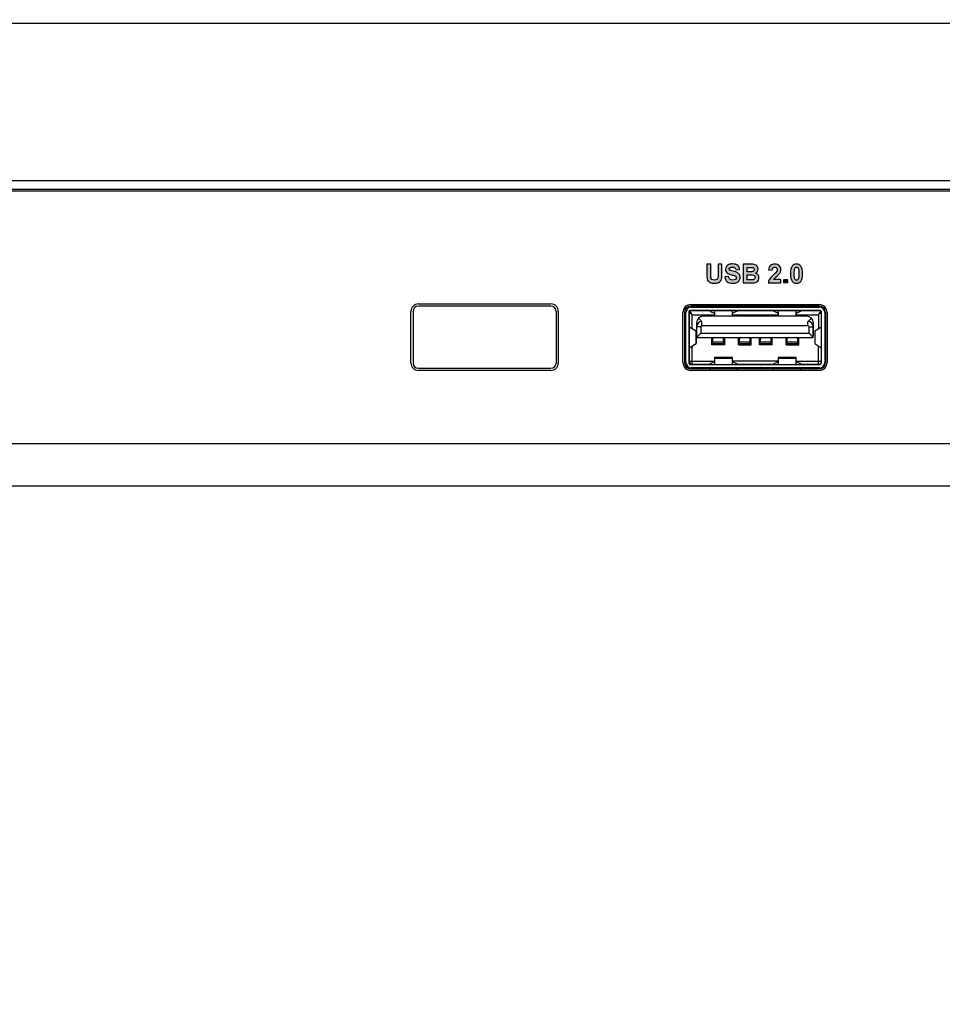
# Model space of a CAD drawing. Units: millimetres. Extents: x 0 to 6880, y 0 to 4876.
# Drawn here: x 2809 to 2896, y 1854 to 1947 of the extents above; entities that cross this region are included whole.
import ezdxf

# ---------------------------------------------------------------- set-up
doc = ezdxf.new("R2010")
doc.units = ezdxf.units.MM
doc.header["$LTSCALE"] = 378.422973
doc.layers.get('0').update_dxf_attribs({"linetype": 'CONTINUOUS'})
for name, color, linetype in [('_U_56FE_U_5C42_1', 7, 'CONTINUOUS'), ('DEF_DRAFT_ENTITY', 7, 'CONTINUOUS'), ('图框', 7, 'CONTINUOUS')]:
    doc.layers.add(name, color=color, linetype=linetype)

msp = doc.modelspace()

# ---------------------------------------------------------------- hatches: boundary and pattern name
at = {"layer": '_U_56FE_U_5C42_1', "linetype": 'Continuous', "true_color": 0x4d3026}
h = msp.add_hatch(color=29, dxfattribs=at)
edge = h.paths.add_edge_path()
edge.add_spline(control_points=[(2873.374, 1923.619), (2873.374, 1923.619), (2873.731, 1923.619), (2873.731, 1923.619), (2873.731, 1923.619), (2873.731, 1922.661), (2873.731, 1922.661), (2873.731, 1922.51), (2873.735, 1922.411), (2873.744, 1922.366), (2873.759, 1922.294), (2873.796, 1922.236), (2873.853, 1922.192), (2873.911, 1922.148), (2873.989, 1922.126), (2874.089, 1922.126), (2874.19, 1922.126), (2874.267, 1922.147), (2874.318, 1922.188), (2874.37, 1922.23), (2874.4, 1922.28), (2874.411, 1922.341), (2874.421, 1922.401), (2874.427, 1922.501), (2874.427, 1922.641), (2874.427, 1922.641), (2874.427, 1923.619), (2874.427, 1923.619), (2874.427, 1923.619), (2874.784, 1923.619), (2874.784, 1923.619), (2874.784, 1923.619), (2874.784, 1922.69), (2874.784, 1922.69), (2874.784, 1922.478), (2874.774, 1922.328), (2874.755, 1922.241), (2874.735, 1922.153), (2874.7, 1922.079), (2874.648, 1922.019), (2874.596, 1921.958), (2874.527, 1921.91), (2874.44, 1921.875), (2874.353, 1921.839), (2874.24, 1921.821), (2874.1, 1921.821), (2873.931, 1921.821), (2873.803, 1921.84), (2873.716, 1921.879), (2873.629, 1921.919), (2873.56, 1921.969), (2873.509, 1922.031), (2873.458, 1922.094), (2873.425, 1922.159), (2873.409, 1922.227), (2873.386, 1922.329), (2873.374, 1922.478), (2873.374, 1922.676), (2873.374, 1922.676), (2873.374, 1923.619), (2873.374, 1923.619)], knot_values=[0, 0, 0, 0, 1, 1, 1, 2, 2, 2, 3, 3, 3, 4, 4, 4, 5, 5, 5, 6, 6, 6, 7, 7, 7, 8, 8, 8, 9, 9, 9, 10, 10, 10, 11, 11, 11, 12, 12, 12, 13, 13, 13, 14, 14, 14, 15, 15, 15, 16, 16, 16, 17, 17, 17, 18, 18, 18, 19, 19, 19, 20, 20, 20, 20], degree=3, periodic=0)
h = msp.add_hatch(color=29, dxfattribs=at)
edge = h.paths.add_edge_path()
edge.add_spline(control_points=[(2875.069, 1922.426), (2875.069, 1922.426), (2875.417, 1922.46), (2875.417, 1922.46), (2875.437, 1922.343), (2875.48, 1922.258), (2875.544, 1922.203), (2875.608, 1922.149), (2875.694, 1922.121), (2875.802, 1922.121), (2875.917, 1922.121), (2876.004, 1922.146), (2876.062, 1922.194), (2876.121, 1922.243), (2876.15, 1922.3), (2876.15, 1922.365), (2876.15, 1922.407), (2876.137, 1922.442), (2876.113, 1922.472), (2876.088, 1922.501), (2876.046, 1922.526), (2875.984, 1922.548), (2875.943, 1922.563), (2875.847, 1922.588), (2875.699, 1922.625), (2875.507, 1922.673), (2875.373, 1922.731), (2875.296, 1922.8), (2875.187, 1922.897), (2875.133, 1923.016), (2875.133, 1923.156), (2875.133, 1923.246), (2875.159, 1923.33), (2875.21, 1923.408), (2875.261, 1923.487), (2875.334, 1923.546), (2875.43, 1923.587), (2875.526, 1923.628), (2875.642, 1923.649), (2875.778, 1923.649), (2876, 1923.649), (2876.167, 1923.6), (2876.279, 1923.503), (2876.392, 1923.406), (2876.45, 1923.276), (2876.456, 1923.114), (2876.456, 1923.114), (2876.099, 1923.098), (2876.099, 1923.098), (2876.084, 1923.189), (2876.051, 1923.254), (2876.001, 1923.294), (2875.951, 1923.334), (2875.875, 1923.354), (2875.775, 1923.354), (2875.671, 1923.354), (2875.59, 1923.332), (2875.531, 1923.29), (2875.493, 1923.262), (2875.474, 1923.226), (2875.474, 1923.18), (2875.474, 1923.138), (2875.492, 1923.102), (2875.527, 1923.073), (2875.572, 1923.035), (2875.682, 1922.995), (2875.855, 1922.954), (2876.029, 1922.913), (2876.158, 1922.871), (2876.241, 1922.827), (2876.324, 1922.783), (2876.389, 1922.723), (2876.436, 1922.648), (2876.483, 1922.572), (2876.507, 1922.478), (2876.507, 1922.366), (2876.507, 1922.265), (2876.479, 1922.17), (2876.422, 1922.081), (2876.366, 1921.993), (2876.286, 1921.927), (2876.183, 1921.884), (2876.081, 1921.841), (2875.952, 1921.82), (2875.799, 1921.82), (2875.575, 1921.82), (2875.404, 1921.871), (2875.284, 1921.975), (2875.164, 1922.078), (2875.093, 1922.229), (2875.069, 1922.426)], knot_values=[0, 0, 0, 0, 1, 1, 1, 2, 2, 2, 3, 3, 3, 4, 4, 4, 5, 5, 5, 6, 6, 6, 7, 7, 7, 8, 8, 8, 9, 9, 9, 10, 10, 10, 11, 11, 11, 12, 12, 12, 13, 13, 13, 14, 14, 14, 15, 15, 15, 16, 16, 16, 17, 17, 17, 18, 18, 18, 19, 19, 19, 20, 20, 20, 21, 21, 21, 22, 22, 22, 23, 23, 23, 24, 24, 24, 25, 25, 25, 26, 26, 26, 27, 27, 27, 28, 28, 28, 29, 29, 29, 30, 30, 30, 30], degree=3, periodic=0)
h = msp.add_hatch(color=29, dxfattribs=at)
edge = h.paths.add_edge_path()
edge.add_spline(control_points=[(2877.165, 1923.325), (2877.165, 1923.325), (2877.165, 1922.916), (2877.165, 1922.916), (2877.165, 1922.916), (2877.399, 1922.916), (2877.399, 1922.916), (2877.538, 1922.916), (2877.624, 1922.918), (2877.658, 1922.922), (2877.719, 1922.929), (2877.767, 1922.95), (2877.802, 1922.985), (2877.837, 1923.02), (2877.855, 1923.066), (2877.855, 1923.123), (2877.855, 1923.178), (2877.84, 1923.222), (2877.81, 1923.256), (2877.779, 1923.291), (2877.734, 1923.311), (2877.675, 1923.319), (2877.64, 1923.323), (2877.538, 1923.325), (2877.37, 1923.325), (2877.37, 1923.325), (2877.165, 1923.325), (2877.165, 1923.325)], knot_values=[0, 0, 0, 0, 1, 1, 1, 2, 2, 2, 3, 3, 3, 4, 4, 4, 5, 5, 5, 6, 6, 6, 7, 7, 7, 8, 8, 8, 9, 9, 9, 9], degree=3, periodic=0)
edge.add_spline(control_points=[(2876.808, 1923.619), (2876.808, 1923.619), (2877.515, 1923.619), (2877.515, 1923.619), (2877.655, 1923.619), (2877.759, 1923.613), (2877.827, 1923.601), (2877.896, 1923.59), (2877.958, 1923.565), (2878.012, 1923.528), (2878.066, 1923.491), (2878.111, 1923.442), (2878.148, 1923.381), (2878.184, 1923.319), (2878.202, 1923.25), (2878.202, 1923.174), (2878.202, 1923.091), (2878.18, 1923.015), (2878.135, 1922.946), (2878.09, 1922.877), (2878.03, 1922.825), (2877.954, 1922.79), (2878.061, 1922.759), (2878.144, 1922.706), (2878.202, 1922.63), (2878.26, 1922.554), (2878.289, 1922.466), (2878.289, 1922.364), (2878.289, 1922.283), (2878.27, 1922.205), (2878.233, 1922.129), (2878.195, 1922.053), (2878.144, 1921.992), (2878.08, 1921.947), (2878.015, 1921.902), (2877.935, 1921.874), (2877.84, 1921.863), (2877.781, 1921.857), (2877.637, 1921.853), (2877.41, 1921.851), (2877.41, 1921.851), (2876.808, 1921.851), (2876.808, 1921.851), (2876.808, 1921.851), (2876.808, 1923.619), (2876.808, 1923.619)], knot_values=[0, 0, 0, 0, 1, 1, 1, 2, 2, 2, 3, 3, 3, 4, 4, 4, 5, 5, 5, 6, 6, 6, 7, 7, 7, 8, 8, 8, 9, 9, 9, 10, 10, 10, 11, 11, 11, 12, 12, 12, 13, 13, 13, 14, 14, 14, 15, 15, 15, 15], degree=3, periodic=0)
edge = h.paths.add_edge_path()
edge.add_spline(control_points=[(2877.165, 1922.622), (2877.165, 1922.622), (2877.165, 1922.149), (2877.165, 1922.149), (2877.165, 1922.149), (2877.495, 1922.149), (2877.495, 1922.149), (2877.624, 1922.149), (2877.705, 1922.153), (2877.74, 1922.16), (2877.793, 1922.169), (2877.836, 1922.193), (2877.87, 1922.23), (2877.903, 1922.268), (2877.92, 1922.318), (2877.92, 1922.381), (2877.92, 1922.434), (2877.907, 1922.479), (2877.881, 1922.516), (2877.856, 1922.553), (2877.818, 1922.579), (2877.77, 1922.596), (2877.721, 1922.613), (2877.616, 1922.622), (2877.453, 1922.622), (2877.453, 1922.622), (2877.165, 1922.622), (2877.165, 1922.622)], knot_values=[0, 0, 0, 0, 1, 1, 1, 2, 2, 2, 3, 3, 3, 4, 4, 4, 5, 5, 5, 6, 6, 6, 7, 7, 7, 8, 8, 8, 9, 9, 9, 9], degree=3, periodic=0)
h = msp.add_hatch(color=29, dxfattribs=at)
edge = h.paths.add_edge_path()
edge.add_spline(control_points=[(2880.346, 1922.166), (2880.346, 1922.166), (2880.346, 1921.851), (2880.346, 1921.851), (2880.346, 1921.851), (2879.158, 1921.851), (2879.158, 1921.851), (2879.171, 1921.97), (2879.21, 1922.083), (2879.274, 1922.189), (2879.338, 1922.296), (2879.465, 1922.437), (2879.655, 1922.613), (2879.808, 1922.756), (2879.901, 1922.852), (2879.936, 1922.903), (2879.983, 1922.973), (2880.006, 1923.042), (2880.006, 1923.11), (2880.006, 1923.186), (2879.985, 1923.244), (2879.945, 1923.284), (2879.904, 1923.325), (2879.848, 1923.345), (2879.777, 1923.345), (2879.706, 1923.345), (2879.65, 1923.324), (2879.608, 1923.281), (2879.566, 1923.239), (2879.542, 1923.168), (2879.536, 1923.069), (2879.536, 1923.069), (2879.198, 1923.103), (2879.198, 1923.103), (2879.218, 1923.289), (2879.281, 1923.423), (2879.387, 1923.504), (2879.493, 1923.585), (2879.626, 1923.626), (2879.785, 1923.626), (2879.96, 1923.626), (2880.097, 1923.579), (2880.196, 1923.485), (2880.296, 1923.391), (2880.346, 1923.274), (2880.346, 1923.134), (2880.346, 1923.055), (2880.332, 1922.979), (2880.303, 1922.907), (2880.274, 1922.835), (2880.229, 1922.759), (2880.167, 1922.681), (2880.126, 1922.629), (2880.052, 1922.553), (2879.945, 1922.455), (2879.839, 1922.357), (2879.771, 1922.292), (2879.742, 1922.26), (2879.714, 1922.228), (2879.691, 1922.196), (2879.673, 1922.166), (2879.673, 1922.166), (2880.346, 1922.166), (2880.346, 1922.166)], knot_values=[0, 0, 0, 0, 1, 1, 1, 2, 2, 2, 3, 3, 3, 4, 4, 4, 5, 5, 5, 6, 6, 6, 7, 7, 7, 8, 8, 8, 9, 9, 9, 10, 10, 10, 11, 11, 11, 12, 12, 12, 13, 13, 13, 14, 14, 14, 15, 15, 15, 16, 16, 16, 17, 17, 17, 18, 18, 18, 19, 19, 19, 20, 20, 20, 21, 21, 21, 21], degree=3, periodic=0)
h = msp.add_hatch(color=29, dxfattribs=at)
edge = h.paths.add_edge_path()
edge.add_spline(control_points=[(2881.834, 1923.345), (2881.793, 1923.345), (2881.756, 1923.332), (2881.724, 1923.306), (2881.692, 1923.28), (2881.667, 1923.233), (2881.649, 1923.165), (2881.626, 1923.078), (2881.614, 1922.93), (2881.614, 1922.723), (2881.614, 1922.516), (2881.625, 1922.373), (2881.646, 1922.296), (2881.666, 1922.218), (2881.693, 1922.166), (2881.725, 1922.141), (2881.756, 1922.115), (2881.793, 1922.102), (2881.834, 1922.102), (2881.875, 1922.102), (2881.911, 1922.115), (2881.943, 1922.141), (2881.976, 1922.167), (2882, 1922.214), (2882.018, 1922.282), (2882.041, 1922.368), (2882.053, 1922.516), (2882.053, 1922.723), (2882.053, 1922.93), (2882.043, 1923.073), (2882.022, 1923.15), (2882.001, 1923.228), (2881.975, 1923.28), (2881.943, 1923.306), (2881.911, 1923.332), (2881.875, 1923.345), (2881.834, 1923.345)], knot_values=[0, 0, 0, 0, 1, 1, 1, 2, 2, 2, 3, 3, 3, 4, 4, 4, 5, 5, 5, 6, 6, 6, 7, 7, 7, 8, 8, 8, 9, 9, 9, 10, 10, 10, 11, 11, 11, 12, 12, 12, 12], degree=3, periodic=0)
edge.add_spline(control_points=[(2881.834, 1923.626), (2882.005, 1923.626), (2882.139, 1923.565), (2882.235, 1923.443), (2882.35, 1923.298), (2882.408, 1923.058), (2882.408, 1922.723), (2882.408, 1922.389), (2882.35, 1922.148), (2882.234, 1922.002), (2882.138, 1921.881), (2882.005, 1921.821), (2881.834, 1921.821), (2881.662, 1921.821), (2881.523, 1921.887), (2881.418, 1922.019), (2881.313, 1922.152), (2881.26, 1922.387), (2881.26, 1922.727), (2881.26, 1923.059), (2881.318, 1923.299), (2881.433, 1923.445), (2881.529, 1923.566), (2881.663, 1923.626), (2881.834, 1923.626)], knot_values=[0, 0, 0, 0, 1, 1, 1, 2, 2, 2, 3, 3, 3, 4, 4, 4, 5, 5, 5, 6, 6, 6, 7, 7, 7, 8, 8, 8, 8], degree=3, periodic=0)
msp.add_hatch(color=29, dxfattribs=at).paths.add_polyline_path([(2880.647, 1922.19), (2880.986, 1922.19), (2880.986, 1921.851), (2880.647, 1921.851)])
at = {"layer": '图框', "linetype": 'Continuous'}
h = msp.add_hatch(color=7, dxfattribs=at)
edge = h.paths.add_edge_path()
edge.add_line((0, 4875.741), (6880.418, 4875.741))
edge.add_line((18.434, 4857.308), (6861.984, 4857.308))
edge = h.paths.add_edge_path()
edge.add_line((6880.418, 4875.741), (6880.418, 0))
edge.add_line((6861.984, 4857.308), (6861.984, 18.434))

# ---------------------------------------------------------------- linework, layer by layer
at = {"color": 7, "linetype": 'Continuous'}
for p, q in [((2845.657, 1919.17), (2845.657, 1914.3)), ((2858.657, 1919.67), (2846.157, 1919.67)), ((2859.157, 1919.17), (2859.157, 1914.3)), ((2871.895, 1919.57), (2883.995, 1919.57)), ((2883.995, 1919.27), (2871.895, 1919.27)), ((2871.995, 1919.26), (2873.695, 1919.26)), ((2873.245, 1919.27), (2873.245, 1919.26)), ((2873.66, 1919.82), (2873.574, 1919.67)), ((2873.695, 1919.268), (2873.695, 1919.172)), ((2873.695, 1919.172), (2874.082, 1918.995)), ((2874.095, 1919.27), (2874.095, 1918.72)), ((2874.095, 1919.226), (2874.107, 1919.27)), ((2875.783, 1919.27), (2875.795, 1919.226)), ((2875.795, 1918.72), (2875.795, 1919.27)), ((2876.195, 1919.173), (2875.804, 1918.995)), ((2876.195, 1919.268), (2876.195, 1919.173)), ((2876.195, 1919.26), (2879.695, 1919.26)), ((2876.316, 1919.67), (2876.229, 1919.82)), ((2877.945, 1919.82), (2877.945, 1919.67)), ((2879.66, 1919.82), (2879.574, 1919.67)), ((2879.695, 1919.27), (2879.695, 1919.172)), ((2880.082, 1918.995), (2879.695, 1919.172)), ((2880.107, 1919.27), (2880.095, 1919.226)), ((2880.095, 1919.268), (2880.095, 1918.72)), ((2881.795, 1919.226), (2881.783, 1919.27)), ((2881.795, 1918.72), (2881.795, 1919.268)), ((2882.195, 1919.172), (2881.808, 1918.995)), ((2882.195, 1919.27), (2882.195, 1919.172)), ((2882.195, 1919.26), (2883.895, 1919.26)), ((2882.316, 1919.67), (2882.229, 1919.82)), ((2882.645, 1919.27), (2882.645, 1919.26)), ((2871.395, 1914.35), (2871.395, 1919.07)), ((2871.695, 1919.07), (2871.695, 1914.35)), ((2871.895, 1918.96), (2871.695, 1918.96)), ((2871.995, 1918.86), (2871.895, 1918.96)), ((2871.995, 1917.511), (2871.995, 1918.86)), ((2871.995, 1918.86), (2874.095, 1918.86)), ((2872.895, 1918.22), (2872.583, 1918.533)), ((2882.78, 1918.72), (2873.035, 1918.72)), ((2874.082, 1918.995), (2874.095, 1918.921)), ((2875.795, 1918.86), (2880.095, 1918.86)), ((2875.804, 1918.995), (2875.798, 1918.962)), ((2880.095, 1918.919), (2880.082, 1918.995)), ((2881.808, 1918.995), (2881.795, 1918.919)), ((2881.795, 1918.86), (2883.895, 1918.86)), ((2883.232, 1918.533), (2882.92, 1918.22)), ((2883.895, 1918.86), (2883.995, 1918.96)), ((2883.895, 1918.86), (2883.895, 1917.506)), ((2884.157, 1918.96), (2883.995, 1918.96)), ((2884.195, 1914.35), (2884.195, 1919.07)), ((2884.495, 1919.07), (2884.495, 1914.35)), ((2871.759, 1917.66), (2871.695, 1917.66)), ((2872.346, 1917.29), (2871.759, 1917.66)), ((2872.395, 1918.08), (2872.395, 1916.82)), ((2883.42, 1916.82), (2883.42, 1918.08)), ((2884.138, 1917.66), (2883.552, 1917.29)), ((2884.157, 1917.66), (2884.138, 1917.66)), ((2872.349, 1917.286), (2872.346, 1917.29)), ((2872.346, 1916.13), (2872.346, 1917.29)), ((2872.349, 1917.286), (2872.349, 1916.134)), ((2872.407, 1916.82), (2872.395, 1916.82)), ((2873.845, 1916), (2873.845, 1916.71)), ((2873.945, 1916.135), (2873.945, 1916.71)), ((2874.095, 1916.71), (2873.945, 1916.609)), ((2874.945, 1916.609), (2874.795, 1916.71)), ((2874.945, 1916.135), (2874.945, 1916.71)), ((2875.045, 1916.71), (2875.045, 1916)), ((2876.345, 1916), (2876.345, 1916.71)), ((2876.445, 1916.135), (2876.445, 1916.71)), ((2876.595, 1916.71), (2876.445, 1916.609)), ((2877.445, 1916.609), (2877.295, 1916.71)), ((2877.445, 1916.135), (2877.445, 1916.71)), ((2877.545, 1916), (2877.545, 1916.71)), ((2878.345, 1916), (2878.345, 1916.71)), ((2878.445, 1916.135), (2878.445, 1916.71)), ((2878.595, 1916.71), (2878.445, 1916.609)), ((2879.445, 1916.609), (2879.295, 1916.71)), ((2879.445, 1916.135), (2879.445, 1916.71)), ((2879.545, 1916), (2879.545, 1916.71)), ((2880.845, 1916), (2880.845, 1916.71)), ((2880.945, 1916.135), (2880.945, 1916.71)), ((2881.095, 1916.71), (2880.945, 1916.609)), ((2881.945, 1916.609), (2881.795, 1916.71)), ((2881.945, 1916.135), (2881.945, 1916.71)), ((2882.045, 1916), (2882.045, 1916.71)), ((2883.42, 1916.82), (2883.407, 1916.82)), ((2883.552, 1917.29), (2883.549, 1917.286)), ((2883.549, 1917.286), (2883.549, 1916.134)), ((2883.552, 1917.29), (2883.552, 1916.13)), ((2871.759, 1915.76), (2871.695, 1915.76)), ((2871.759, 1915.76), (2872.346, 1916.13)), ((2871.995, 1914.16), (2871.995, 1915.909)), ((2872.346, 1916.13), (2872.349, 1916.134)), ((2875.045, 1916), (2873.845, 1916)), ((2873.945, 1916.304), (2874.945, 1916.304)), ((2873.945, 1916.135), (2874.945, 1916.135)), ((2876.345, 1916), (2877.545, 1916)), ((2876.445, 1916.304), (2877.445, 1916.304)), ((2876.445, 1916.135), (2877.445, 1916.135)), ((2879.545, 1916), (2878.345, 1916)), ((2878.445, 1916.304), (2879.445, 1916.304)), ((2878.445, 1916.135), (2879.445, 1916.135)), ((2880.845, 1916), (2882.045, 1916)), ((2880.945, 1916.304), (2881.945, 1916.304)), ((2880.945, 1916.135), (2881.945, 1916.135)), ((2883.549, 1916.134), (2883.552, 1916.13)), ((2883.552, 1916.13), (2884.138, 1915.76)), ((2883.895, 1914.16), (2883.895, 1915.914)), ((2884.157, 1915.76), (2884.138, 1915.76)), ((2874.095, 1914.842), (2874.095, 1914.152)), ((2874.095, 1914.842), (2875.795, 1914.842)), ((2875.795, 1914.739), (2874.095, 1914.739)), ((2875.795, 1914.152), (2875.795, 1914.842)), ((2880.095, 1914.842), (2880.095, 1914.152)), ((2880.095, 1914.842), (2881.795, 1914.842)), ((2881.795, 1914.739), (2880.095, 1914.739)), ((2881.795, 1914.152), (2881.795, 1914.842)), ((2846.157, 1913.8), (2858.657, 1913.8)), ((2871.695, 1914.46), (2874.088, 1914.46)), ((2871.895, 1914.15), (2883.995, 1914.15)), ((2878.42, 1913.85), (2871.895, 1913.85)), ((2873.695, 1914.16), (2871.995, 1914.16)), ((2872.495, 1914.15), (2872.495, 1914.16)), ((2873.585, 1913.75), (2873.672, 1913.6)), ((2873.695, 1914.248), (2874.082, 1914.425)), ((2873.695, 1914.248), (2873.695, 1914.15)), ((2874.082, 1914.425), (2874.095, 1914.499)), ((2874.107, 1914.15), (2874.095, 1914.194)), ((2875.795, 1914.194), (2875.783, 1914.15)), ((2880.088, 1914.46), (2875.795, 1914.46)), ((2875.798, 1914.458), (2875.804, 1914.425)), ((2875.804, 1914.425), (2876.195, 1914.246)), ((2876.195, 1914.246), (2876.195, 1914.15)), ((2879.695, 1914.16), (2876.195, 1914.16)), ((2876.218, 1913.6), (2876.305, 1913.75)), ((2878.42, 1913.85), (2878.42, 1913.87)), ((2878.47, 1913.87), (2878.42, 1913.87)), ((2878.47, 1913.85), (2878.47, 1913.87)), ((2883.995, 1913.85), (2878.47, 1913.85)), ((2879.585, 1913.75), (2879.672, 1913.6)), ((2879.695, 1914.248), (2880.082, 1914.425)), ((2879.695, 1914.248), (2879.695, 1914.152)), ((2880.082, 1914.425), (2880.095, 1914.501)), ((2880.095, 1914.194), (2880.107, 1914.15)), ((2881.783, 1914.15), (2881.795, 1914.194)), ((2881.795, 1914.501), (2881.808, 1914.425)), ((2881.802, 1914.46), (2884.157, 1914.46)), ((2881.808, 1914.425), (2882.195, 1914.248)), ((2882.195, 1914.248), (2882.195, 1914.152)), ((2883.895, 1914.16), (2882.195, 1914.16)), ((2882.218, 1913.6), (2882.305, 1913.75)), ((2883.395, 1914.16), (2883.395, 1914.15))]:
    msp.add_line(p, q, dxfattribs=at)
for centre, radius, start, end in [((2846.157, 1919.17), 0.5, 90, 180), ((2858.657, 1919.17), 0.5, 0, 90), ((2871.895, 1919.07), 0.5, 90, 180), ((2871.895, 1919.07), 0.2, 90, 180), ((2871.995, 1918.96), 0.3, 90, 180), ((2883.895, 1918.96), 0.3, 31.12403, 90), ((2883.995, 1919.07), 0.5, 0, 90), ((2883.995, 1919.07), 0.2, 0, 90), ((2884.095, 1919.17), 0.45, 5.41913, 68.57958), ((2873.035, 1918.08), 0.64, 90, 180), ((2882.78, 1918.08), 0.64, 0, 90), ((2846.157, 1914.3), 0.5, 180, 270), ((2858.657, 1914.3), 0.5, 270, 360), ((2871.895, 1914.35), 0.5, 180, 270), ((2871.995, 1914.46), 0.3, 180, 270), ((2871.895, 1914.35), 0.2, 180, 270), ((2883.895, 1914.46), 0.3, 270, 329.69872), ((2883.995, 1914.35), 0.5, 270, 360), ((2883.995, 1914.35), 0.2, 270, 360), ((2884.095, 1914.27), 0.45, 307.63542, 350.4986)]:
    msp.add_arc(centre, radius, start, end, dxfattribs=at)
for points in [[(2871.771, 1919.16), (2871.803, 1919.088), (2871.84, 1919.015), (2871.895, 1918.96)], [(2883.995, 1918.96), (2884.05, 1919.015), (2884.087, 1919.088), (2884.119, 1919.16)]]:
    msp.add_open_spline(points, degree=3, dxfattribs=at)
at = {"layer": '_U_56FE_U_5C42_1', "color": 29, "linetype": 'Continuous', "true_color": 0x4d3026}
for p, q in [((2880.647, 1921.851), (2880.647, 1922.19)), ((2880.647, 1922.19), (2880.986, 1922.19)), ((2880.986, 1922.19), (2880.986, 1921.851)), ((2880.986, 1921.851), (2880.647, 1921.851))]:
    msp.add_line(p, q, dxfattribs=at)
for points, knots in [([(2873.374, 1923.619), (2873.374, 1923.619), (2873.731, 1923.619), (2873.731, 1923.619), (2873.731, 1923.619), (2873.731, 1922.661), (2873.731, 1922.661), (2873.731, 1922.51), (2873.735, 1922.411), (2873.744, 1922.366), (2873.759, 1922.294), (2873.796, 1922.236), (2873.853, 1922.192), (2873.911, 1922.148), (2873.989, 1922.126), (2874.089, 1922.126), (2874.19, 1922.126), (2874.267, 1922.147), (2874.318, 1922.188), (2874.37, 1922.23), (2874.4, 1922.28), (2874.411, 1922.341), (2874.421, 1922.401), (2874.427, 1922.501), (2874.427, 1922.641), (2874.427, 1922.641), (2874.427, 1923.619), (2874.427, 1923.619), (2874.427, 1923.619), (2874.784, 1923.619), (2874.784, 1923.619), (2874.784, 1923.619), (2874.784, 1922.69), (2874.784, 1922.69), (2874.784, 1922.478), (2874.774, 1922.328), (2874.755, 1922.241), (2874.735, 1922.153), (2874.7, 1922.079), (2874.648, 1922.019), (2874.596, 1921.958), (2874.527, 1921.91), (2874.44, 1921.875), (2874.353, 1921.839), (2874.24, 1921.821), (2874.1, 1921.821), (2873.931, 1921.821), (2873.803, 1921.84), (2873.716, 1921.879), (2873.629, 1921.919), (2873.56, 1921.969), (2873.509, 1922.031), (2873.458, 1922.094), (2873.425, 1922.159), (2873.409, 1922.227), (2873.386, 1922.329), (2873.374, 1922.478), (2873.374, 1922.676), (2873.374, 1922.676), (2873.374, 1923.619), (2873.374, 1923.619)], [0, 0, 0, 0, 1, 1, 1, 2, 2, 2, 3, 3, 3, 4, 4, 4, 5, 5, 5, 6, 6, 6, 7, 7, 7, 8, 8, 8, 9, 9, 9, 10, 10, 10, 11, 11, 11, 12, 12, 12, 13, 13, 13, 14, 14, 14, 15, 15, 15, 16, 16, 16, 17, 17, 17, 18, 18, 18, 19, 19, 19, 20, 20, 20, 20]), ([(2875.069, 1922.426), (2875.069, 1922.426), (2875.417, 1922.46), (2875.417, 1922.46), (2875.437, 1922.343), (2875.48, 1922.258), (2875.544, 1922.203), (2875.608, 1922.149), (2875.694, 1922.121), (2875.802, 1922.121), (2875.917, 1922.121), (2876.004, 1922.146), (2876.062, 1922.194), (2876.121, 1922.243), (2876.15, 1922.3), (2876.15, 1922.365), (2876.15, 1922.407), (2876.137, 1922.442), (2876.113, 1922.472), (2876.088, 1922.501), (2876.046, 1922.526), (2875.984, 1922.548), (2875.943, 1922.563), (2875.847, 1922.588), (2875.699, 1922.625), (2875.507, 1922.673), (2875.373, 1922.731), (2875.296, 1922.8), (2875.187, 1922.897), (2875.133, 1923.016), (2875.133, 1923.156), (2875.133, 1923.246), (2875.159, 1923.33), (2875.21, 1923.408), (2875.261, 1923.487), (2875.334, 1923.546), (2875.43, 1923.587), (2875.526, 1923.628), (2875.642, 1923.649), (2875.778, 1923.649), (2876, 1923.649), (2876.167, 1923.6), (2876.279, 1923.503), (2876.392, 1923.406), (2876.45, 1923.276), (2876.456, 1923.114), (2876.456, 1923.114), (2876.099, 1923.098), (2876.099, 1923.098), (2876.084, 1923.189), (2876.051, 1923.254), (2876.001, 1923.294), (2875.951, 1923.334), (2875.875, 1923.354), (2875.775, 1923.354), (2875.671, 1923.354), (2875.59, 1923.332), (2875.531, 1923.29), (2875.493, 1923.262), (2875.474, 1923.226), (2875.474, 1923.18), (2875.474, 1923.138), (2875.492, 1923.102), (2875.527, 1923.073), (2875.572, 1923.035), (2875.682, 1922.995), (2875.855, 1922.954), (2876.029, 1922.913), (2876.158, 1922.871), (2876.241, 1922.827), (2876.324, 1922.783), (2876.389, 1922.723), (2876.436, 1922.648), (2876.483, 1922.572), (2876.507, 1922.478), (2876.507, 1922.366), (2876.507, 1922.265), (2876.479, 1922.17), (2876.422, 1922.081), (2876.366, 1921.993), (2876.286, 1921.927), (2876.183, 1921.884), (2876.081, 1921.841), (2875.952, 1921.82), (2875.799, 1921.82), (2875.575, 1921.82), (2875.404, 1921.871), (2875.284, 1921.975), (2875.164, 1922.078), (2875.093, 1922.229), (2875.069, 1922.426)], [0, 0, 0, 0, 1, 1, 1, 2, 2, 2, 3, 3, 3, 4, 4, 4, 5, 5, 5, 6, 6, 6, 7, 7, 7, 8, 8, 8, 9, 9, 9, 10, 10, 10, 11, 11, 11, 12, 12, 12, 13, 13, 13, 14, 14, 14, 15, 15, 15, 16, 16, 16, 17, 17, 17, 18, 18, 18, 19, 19, 19, 20, 20, 20, 21, 21, 21, 22, 22, 22, 23, 23, 23, 24, 24, 24, 25, 25, 25, 26, 26, 26, 27, 27, 27, 28, 28, 28, 29, 29, 29, 30, 30, 30, 30]), ([(2876.808, 1923.619), (2876.808, 1923.619), (2877.515, 1923.619), (2877.515, 1923.619), (2877.655, 1923.619), (2877.759, 1923.613), (2877.827, 1923.601), (2877.896, 1923.59), (2877.958, 1923.565), (2878.012, 1923.528), (2878.066, 1923.491), (2878.111, 1923.442), (2878.148, 1923.381), (2878.184, 1923.319), (2878.202, 1923.25), (2878.202, 1923.174), (2878.202, 1923.091), (2878.18, 1923.015), (2878.135, 1922.946), (2878.09, 1922.877), (2878.03, 1922.825), (2877.954, 1922.79), (2878.061, 1922.759), (2878.144, 1922.706), (2878.202, 1922.63), (2878.26, 1922.554), (2878.289, 1922.466), (2878.289, 1922.364), (2878.289, 1922.283), (2878.27, 1922.205), (2878.233, 1922.129), (2878.195, 1922.053), (2878.144, 1921.992), (2878.08, 1921.947), (2878.015, 1921.902), (2877.935, 1921.874), (2877.84, 1921.863), (2877.781, 1921.857), (2877.637, 1921.853), (2877.41, 1921.851), (2877.41, 1921.851), (2876.808, 1921.851), (2876.808, 1921.851), (2876.808, 1921.851), (2876.808, 1923.619), (2876.808, 1923.619)], [0, 0, 0, 0, 1, 1, 1, 2, 2, 2, 3, 3, 3, 4, 4, 4, 5, 5, 5, 6, 6, 6, 7, 7, 7, 8, 8, 8, 9, 9, 9, 10, 10, 10, 11, 11, 11, 12, 12, 12, 13, 13, 13, 14, 14, 14, 15, 15, 15, 15]), ([(2877.165, 1923.325), (2877.165, 1923.325), (2877.165, 1922.916), (2877.165, 1922.916), (2877.165, 1922.916), (2877.399, 1922.916), (2877.399, 1922.916), (2877.538, 1922.916), (2877.624, 1922.918), (2877.658, 1922.922), (2877.719, 1922.929), (2877.767, 1922.95), (2877.802, 1922.985), (2877.837, 1923.02), (2877.855, 1923.066), (2877.855, 1923.123), (2877.855, 1923.178), (2877.84, 1923.222), (2877.81, 1923.256), (2877.779, 1923.291), (2877.734, 1923.311), (2877.675, 1923.319), (2877.64, 1923.323), (2877.538, 1923.325), (2877.37, 1923.325), (2877.37, 1923.325), (2877.165, 1923.325), (2877.165, 1923.325)], [0, 0, 0, 0, 1, 1, 1, 2, 2, 2, 3, 3, 3, 4, 4, 4, 5, 5, 5, 6, 6, 6, 7, 7, 7, 8, 8, 8, 9, 9, 9, 9]), ([(2880.346, 1922.166), (2880.346, 1922.166), (2880.346, 1921.851), (2880.346, 1921.851), (2880.346, 1921.851), (2879.158, 1921.851), (2879.158, 1921.851), (2879.171, 1921.97), (2879.21, 1922.083), (2879.274, 1922.189), (2879.338, 1922.296), (2879.465, 1922.437), (2879.655, 1922.613), (2879.808, 1922.756), (2879.901, 1922.852), (2879.936, 1922.903), (2879.983, 1922.973), (2880.006, 1923.042), (2880.006, 1923.11), (2880.006, 1923.186), (2879.985, 1923.244), (2879.945, 1923.284), (2879.904, 1923.325), (2879.848, 1923.345), (2879.777, 1923.345), (2879.706, 1923.345), (2879.65, 1923.324), (2879.608, 1923.281), (2879.566, 1923.239), (2879.542, 1923.168), (2879.536, 1923.069), (2879.536, 1923.069), (2879.198, 1923.103), (2879.198, 1923.103), (2879.218, 1923.289), (2879.281, 1923.423), (2879.387, 1923.504), (2879.493, 1923.585), (2879.626, 1923.626), (2879.785, 1923.626), (2879.96, 1923.626), (2880.097, 1923.579), (2880.196, 1923.485), (2880.296, 1923.391), (2880.346, 1923.274), (2880.346, 1923.134), (2880.346, 1923.055), (2880.332, 1922.979), (2880.303, 1922.907), (2880.274, 1922.835), (2880.229, 1922.759), (2880.167, 1922.681), (2880.126, 1922.629), (2880.052, 1922.553), (2879.945, 1922.455), (2879.839, 1922.357), (2879.771, 1922.292), (2879.742, 1922.26), (2879.714, 1922.228), (2879.691, 1922.196), (2879.673, 1922.166), (2879.673, 1922.166), (2880.346, 1922.166), (2880.346, 1922.166)], [0, 0, 0, 0, 1, 1, 1, 2, 2, 2, 3, 3, 3, 4, 4, 4, 5, 5, 5, 6, 6, 6, 7, 7, 7, 8, 8, 8, 9, 9, 9, 10, 10, 10, 11, 11, 11, 12, 12, 12, 13, 13, 13, 14, 14, 14, 15, 15, 15, 16, 16, 16, 17, 17, 17, 18, 18, 18, 19, 19, 19, 20, 20, 20, 21, 21, 21, 21]), ([(2881.834, 1923.626), (2882.005, 1923.626), (2882.139, 1923.565), (2882.235, 1923.443), (2882.35, 1923.298), (2882.408, 1923.058), (2882.408, 1922.723), (2882.408, 1922.389), (2882.35, 1922.148), (2882.234, 1922.002), (2882.138, 1921.881), (2882.005, 1921.821), (2881.834, 1921.821), (2881.662, 1921.821), (2881.523, 1921.887), (2881.418, 1922.019), (2881.313, 1922.152), (2881.26, 1922.387), (2881.26, 1922.727), (2881.26, 1923.059), (2881.318, 1923.299), (2881.433, 1923.445), (2881.529, 1923.566), (2881.663, 1923.626), (2881.834, 1923.626)], [0, 0, 0, 0, 1, 1, 1, 2, 2, 2, 3, 3, 3, 4, 4, 4, 5, 5, 5, 6, 6, 6, 7, 7, 7, 8, 8, 8, 8]), ([(2881.834, 1923.345), (2881.793, 1923.345), (2881.756, 1923.332), (2881.724, 1923.306), (2881.692, 1923.28), (2881.667, 1923.233), (2881.649, 1923.165), (2881.626, 1923.078), (2881.614, 1922.93), (2881.614, 1922.723), (2881.614, 1922.516), (2881.625, 1922.373), (2881.646, 1922.296), (2881.666, 1922.218), (2881.693, 1922.166), (2881.725, 1922.141), (2881.756, 1922.115), (2881.793, 1922.102), (2881.834, 1922.102), (2881.875, 1922.102), (2881.911, 1922.115), (2881.943, 1922.141), (2881.976, 1922.167), (2882, 1922.214), (2882.018, 1922.282), (2882.041, 1922.368), (2882.053, 1922.516), (2882.053, 1922.723), (2882.053, 1922.93), (2882.043, 1923.073), (2882.022, 1923.15), (2882.001, 1923.228), (2881.975, 1923.28), (2881.943, 1923.306), (2881.911, 1923.332), (2881.875, 1923.345), (2881.834, 1923.345)], [0, 0, 0, 0, 1, 1, 1, 2, 2, 2, 3, 3, 3, 4, 4, 4, 5, 5, 5, 6, 6, 6, 7, 7, 7, 8, 8, 8, 9, 9, 9, 10, 10, 10, 11, 11, 11, 12, 12, 12, 12]), ([(2877.165, 1922.622), (2877.165, 1922.622), (2877.165, 1922.149), (2877.165, 1922.149), (2877.165, 1922.149), (2877.495, 1922.149), (2877.495, 1922.149), (2877.624, 1922.149), (2877.705, 1922.153), (2877.74, 1922.16), (2877.793, 1922.169), (2877.836, 1922.193), (2877.87, 1922.23), (2877.903, 1922.268), (2877.92, 1922.318), (2877.92, 1922.381), (2877.92, 1922.434), (2877.907, 1922.479), (2877.881, 1922.516), (2877.856, 1922.553), (2877.818, 1922.579), (2877.77, 1922.596), (2877.721, 1922.613), (2877.616, 1922.622), (2877.453, 1922.622), (2877.453, 1922.622), (2877.165, 1922.622), (2877.165, 1922.622)], [0, 0, 0, 0, 1, 1, 1, 2, 2, 2, 3, 3, 3, 4, 4, 4, 5, 5, 5, 6, 6, 6, 7, 7, 7, 8, 8, 8, 9, 9, 9, 9])]:
    msp.add_open_spline(points, degree=3, knots=knots, dxfattribs=at)
at = {"layer": 'DEF_DRAFT_ENTITY', "color": 7, "linetype": 'Continuous'}
for p, q in [((1033.987, 1946.352), (2990.407, 1946.352)), ((1033.987, 1931.515), (2990.407, 1931.515)), ((1033.687, 1930.556), (2990.707, 1930.556)), ((1033.987, 1930.706), (2990.407, 1930.706)), ((2880.647, 1921.851), (2880.647, 1922.19)), ((2880.647, 1922.19), (2880.986, 1922.19)), ((2880.986, 1922.19), (2880.986, 1921.851)), ((2880.986, 1921.851), (2880.647, 1921.851)), ((2845.457, 1914.3), (2845.457, 1919.17)), ((2846.157, 1919.87), (2858.657, 1919.87)), ((2859.357, 1919.17), (2859.357, 1914.3)), ((2871.857, 1919.82), (2883.957, 1919.82)), ((2883.957, 1919.67), (2871.857, 1919.67)), ((2871.857, 1919.27), (2883.957, 1919.27)), ((2871.107, 1914.35), (2871.107, 1919.07)), ((2871.257, 1919.07), (2871.257, 1914.35)), ((2871.657, 1919.07), (2871.657, 1914.35)), ((2884.157, 1919.07), (2884.157, 1914.35)), ((2884.557, 1919.07), (2884.557, 1914.35)), ((2884.707, 1919.07), (2884.707, 1914.35)), ((2872.407, 1917.71), (2872.407, 1916.71)), ((2872.807, 1917.71), (2872.407, 1917.71)), ((2872.807, 1917.71), (2872.807, 1917.11)), ((2872.907, 1917.81), (2872.907, 1918.21)), ((2882.907, 1917.81), (2872.907, 1917.81)), ((2882.907, 1917.81), (2882.907, 1918.21)), ((2883.007, 1917.11), (2883.007, 1917.71)), ((2883.007, 1917.71), (2883.407, 1917.71)), ((2883.407, 1916.71), (2883.407, 1917.71)), ((2872.407, 1916.71), (2872.807, 1917.11)), ((2872.407, 1916.71), (2883.407, 1916.71)), ((2872.807, 1917.11), (2883.007, 1917.11)), ((2883.407, 1916.71), (2883.007, 1917.11)), ((2858.657, 1913.6), (2846.157, 1913.6)), ((2871.857, 1914.15), (2883.957, 1914.15)), ((2883.957, 1913.75), (2871.857, 1913.75)), ((2883.957, 1913.6), (2871.857, 1913.6)), ((1035.043, 1906.706), (2989.352, 1906.706)), ((1041.537, 1902.706), (2982.857, 1902.706))]:
    msp.add_line(p, q, dxfattribs=at)
for centre, radius, start, end in [((2846.157, 1919.17), 0.7, 90, 180), ((2858.657, 1919.17), 0.7, 0, 90), ((2871.857, 1919.07), 0.75, 90, 180), ((2871.857, 1919.07), 0.6, 90, 180), ((2871.857, 1919.07), 0.2, 90, 180), ((2883.957, 1919.07), 0.75, 0, 90), ((2883.957, 1919.07), 0.6, 0, 90), ((2883.957, 1919.07), 0.2, 0, 90), ((2872.907, 1917.71), 0.5, 90, 180), ((2872.907, 1917.71), 0.1, 90, 180), ((2882.907, 1917.71), 0.5, 0, 90), ((2882.907, 1917.71), 0.1, 0, 90), ((2846.157, 1914.3), 0.7, 180, 270), ((2858.657, 1914.3), 0.7, 270, 360), ((2871.857, 1914.35), 0.75, 180, 270), ((2871.857, 1914.35), 0.6, 180, 270), ((2871.857, 1914.35), 0.2, 180, 270), ((2883.957, 1914.35), 0.75, 270, 360), ((2883.957, 1914.35), 0.6, 270, 360), ((2883.957, 1914.35), 0.2, 270, 360)]:
    msp.add_arc(centre, radius, start, end, dxfattribs=at)
for points, knots in [([(2873.374, 1923.619), (2873.374, 1923.619), (2873.731, 1923.619), (2873.731, 1923.619), (2873.731, 1923.619), (2873.731, 1922.661), (2873.731, 1922.661), (2873.731, 1922.51), (2873.735, 1922.411), (2873.744, 1922.366), (2873.759, 1922.294), (2873.796, 1922.236), (2873.853, 1922.192), (2873.911, 1922.148), (2873.989, 1922.126), (2874.089, 1922.126), (2874.19, 1922.126), (2874.267, 1922.147), (2874.318, 1922.188), (2874.37, 1922.23), (2874.4, 1922.28), (2874.411, 1922.341), (2874.421, 1922.401), (2874.427, 1922.501), (2874.427, 1922.641), (2874.427, 1922.641), (2874.427, 1923.619), (2874.427, 1923.619), (2874.427, 1923.619), (2874.784, 1923.619), (2874.784, 1923.619), (2874.784, 1923.619), (2874.784, 1922.69), (2874.784, 1922.69), (2874.784, 1922.478), (2874.774, 1922.328), (2874.755, 1922.241), (2874.735, 1922.153), (2874.7, 1922.079), (2874.648, 1922.019), (2874.596, 1921.958), (2874.527, 1921.91), (2874.44, 1921.875), (2874.353, 1921.839), (2874.24, 1921.821), (2874.1, 1921.821), (2873.931, 1921.821), (2873.803, 1921.84), (2873.716, 1921.879), (2873.629, 1921.919), (2873.56, 1921.969), (2873.509, 1922.031), (2873.458, 1922.094), (2873.425, 1922.159), (2873.409, 1922.227), (2873.386, 1922.329), (2873.374, 1922.478), (2873.374, 1922.676), (2873.374, 1922.676), (2873.374, 1923.619), (2873.374, 1923.619)], [0, 0, 0, 0, 1, 1, 1, 2, 2, 2, 3, 3, 3, 4, 4, 4, 5, 5, 5, 6, 6, 6, 7, 7, 7, 8, 8, 8, 9, 9, 9, 10, 10, 10, 11, 11, 11, 12, 12, 12, 13, 13, 13, 14, 14, 14, 15, 15, 15, 16, 16, 16, 17, 17, 17, 18, 18, 18, 19, 19, 19, 20, 20, 20, 20]), ([(2875.069, 1922.426), (2875.069, 1922.426), (2875.417, 1922.46), (2875.417, 1922.46), (2875.437, 1922.343), (2875.48, 1922.258), (2875.544, 1922.203), (2875.608, 1922.149), (2875.694, 1922.121), (2875.802, 1922.121), (2875.917, 1922.121), (2876.004, 1922.146), (2876.062, 1922.194), (2876.121, 1922.243), (2876.15, 1922.3), (2876.15, 1922.365), (2876.15, 1922.407), (2876.137, 1922.442), (2876.113, 1922.472), (2876.088, 1922.501), (2876.046, 1922.526), (2875.984, 1922.548), (2875.943, 1922.563), (2875.847, 1922.588), (2875.699, 1922.625), (2875.507, 1922.673), (2875.373, 1922.731), (2875.296, 1922.8), (2875.187, 1922.897), (2875.133, 1923.016), (2875.133, 1923.156), (2875.133, 1923.246), (2875.159, 1923.33), (2875.21, 1923.408), (2875.261, 1923.487), (2875.334, 1923.546), (2875.43, 1923.587), (2875.526, 1923.628), (2875.642, 1923.649), (2875.778, 1923.649), (2876, 1923.649), (2876.167, 1923.6), (2876.279, 1923.503), (2876.392, 1923.406), (2876.45, 1923.276), (2876.456, 1923.114), (2876.456, 1923.114), (2876.099, 1923.098), (2876.099, 1923.098), (2876.084, 1923.189), (2876.051, 1923.254), (2876.001, 1923.294), (2875.951, 1923.334), (2875.875, 1923.354), (2875.775, 1923.354), (2875.671, 1923.354), (2875.59, 1923.332), (2875.531, 1923.29), (2875.493, 1923.262), (2875.474, 1923.226), (2875.474, 1923.18), (2875.474, 1923.138), (2875.492, 1923.102), (2875.527, 1923.073), (2875.572, 1923.035), (2875.682, 1922.995), (2875.855, 1922.954), (2876.029, 1922.913), (2876.158, 1922.871), (2876.241, 1922.827), (2876.324, 1922.783), (2876.389, 1922.723), (2876.436, 1922.648), (2876.483, 1922.572), (2876.507, 1922.478), (2876.507, 1922.366), (2876.507, 1922.265), (2876.479, 1922.17), (2876.422, 1922.081), (2876.366, 1921.993), (2876.286, 1921.927), (2876.183, 1921.884), (2876.081, 1921.841), (2875.952, 1921.82), (2875.799, 1921.82), (2875.575, 1921.82), (2875.404, 1921.871), (2875.284, 1921.975), (2875.164, 1922.078), (2875.093, 1922.229), (2875.069, 1922.426)], [0, 0, 0, 0, 1, 1, 1, 2, 2, 2, 3, 3, 3, 4, 4, 4, 5, 5, 5, 6, 6, 6, 7, 7, 7, 8, 8, 8, 9, 9, 9, 10, 10, 10, 11, 11, 11, 12, 12, 12, 13, 13, 13, 14, 14, 14, 15, 15, 15, 16, 16, 16, 17, 17, 17, 18, 18, 18, 19, 19, 19, 20, 20, 20, 21, 21, 21, 22, 22, 22, 23, 23, 23, 24, 24, 24, 25, 25, 25, 26, 26, 26, 27, 27, 27, 28, 28, 28, 29, 29, 29, 30, 30, 30, 30]), ([(2876.808, 1923.619), (2876.808, 1923.619), (2877.515, 1923.619), (2877.515, 1923.619), (2877.655, 1923.619), (2877.759, 1923.613), (2877.827, 1923.601), (2877.896, 1923.59), (2877.958, 1923.565), (2878.012, 1923.528), (2878.066, 1923.491), (2878.111, 1923.442), (2878.148, 1923.381), (2878.184, 1923.319), (2878.202, 1923.25), (2878.202, 1923.174), (2878.202, 1923.091), (2878.18, 1923.015), (2878.135, 1922.946), (2878.09, 1922.877), (2878.03, 1922.825), (2877.954, 1922.79), (2878.061, 1922.759), (2878.144, 1922.706), (2878.202, 1922.63), (2878.26, 1922.554), (2878.289, 1922.466), (2878.289, 1922.364), (2878.289, 1922.283), (2878.27, 1922.205), (2878.233, 1922.129), (2878.195, 1922.053), (2878.144, 1921.992), (2878.08, 1921.947), (2878.015, 1921.902), (2877.935, 1921.874), (2877.84, 1921.863), (2877.781, 1921.857), (2877.637, 1921.853), (2877.41, 1921.851), (2877.41, 1921.851), (2876.808, 1921.851), (2876.808, 1921.851), (2876.808, 1921.851), (2876.808, 1923.619), (2876.808, 1923.619)], [0, 0, 0, 0, 1, 1, 1, 2, 2, 2, 3, 3, 3, 4, 4, 4, 5, 5, 5, 6, 6, 6, 7, 7, 7, 8, 8, 8, 9, 9, 9, 10, 10, 10, 11, 11, 11, 12, 12, 12, 13, 13, 13, 14, 14, 14, 15, 15, 15, 15]), ([(2877.165, 1923.325), (2877.165, 1923.325), (2877.165, 1922.916), (2877.165, 1922.916), (2877.165, 1922.916), (2877.399, 1922.916), (2877.399, 1922.916), (2877.538, 1922.916), (2877.624, 1922.918), (2877.658, 1922.922), (2877.719, 1922.929), (2877.767, 1922.95), (2877.802, 1922.985), (2877.837, 1923.02), (2877.855, 1923.066), (2877.855, 1923.123), (2877.855, 1923.178), (2877.84, 1923.222), (2877.81, 1923.256), (2877.779, 1923.291), (2877.734, 1923.311), (2877.675, 1923.319), (2877.64, 1923.323), (2877.538, 1923.325), (2877.37, 1923.325), (2877.37, 1923.325), (2877.165, 1923.325), (2877.165, 1923.325)], [0, 0, 0, 0, 1, 1, 1, 2, 2, 2, 3, 3, 3, 4, 4, 4, 5, 5, 5, 6, 6, 6, 7, 7, 7, 8, 8, 8, 9, 9, 9, 9]), ([(2880.346, 1922.166), (2880.346, 1922.166), (2880.346, 1921.851), (2880.346, 1921.851), (2880.346, 1921.851), (2879.158, 1921.851), (2879.158, 1921.851), (2879.171, 1921.97), (2879.21, 1922.083), (2879.274, 1922.189), (2879.338, 1922.296), (2879.465, 1922.437), (2879.655, 1922.613), (2879.808, 1922.756), (2879.901, 1922.852), (2879.936, 1922.903), (2879.983, 1922.973), (2880.006, 1923.042), (2880.006, 1923.11), (2880.006, 1923.186), (2879.985, 1923.244), (2879.945, 1923.284), (2879.904, 1923.325), (2879.848, 1923.345), (2879.777, 1923.345), (2879.706, 1923.345), (2879.65, 1923.324), (2879.608, 1923.281), (2879.566, 1923.239), (2879.542, 1923.168), (2879.536, 1923.069), (2879.536, 1923.069), (2879.198, 1923.103), (2879.198, 1923.103), (2879.218, 1923.289), (2879.281, 1923.423), (2879.387, 1923.504), (2879.493, 1923.585), (2879.626, 1923.626), (2879.785, 1923.626), (2879.96, 1923.626), (2880.097, 1923.579), (2880.196, 1923.485), (2880.296, 1923.391), (2880.346, 1923.274), (2880.346, 1923.134), (2880.346, 1923.055), (2880.332, 1922.979), (2880.303, 1922.907), (2880.274, 1922.835), (2880.229, 1922.759), (2880.167, 1922.681), (2880.126, 1922.629), (2880.052, 1922.553), (2879.945, 1922.455), (2879.839, 1922.357), (2879.771, 1922.292), (2879.742, 1922.26), (2879.714, 1922.228), (2879.691, 1922.196), (2879.673, 1922.166), (2879.673, 1922.166), (2880.346, 1922.166), (2880.346, 1922.166)], [0, 0, 0, 0, 1, 1, 1, 2, 2, 2, 3, 3, 3, 4, 4, 4, 5, 5, 5, 6, 6, 6, 7, 7, 7, 8, 8, 8, 9, 9, 9, 10, 10, 10, 11, 11, 11, 12, 12, 12, 13, 13, 13, 14, 14, 14, 15, 15, 15, 16, 16, 16, 17, 17, 17, 18, 18, 18, 19, 19, 19, 20, 20, 20, 21, 21, 21, 21]), ([(2881.834, 1923.626), (2882.005, 1923.626), (2882.139, 1923.565), (2882.235, 1923.443), (2882.35, 1923.298), (2882.408, 1923.058), (2882.408, 1922.723), (2882.408, 1922.389), (2882.35, 1922.148), (2882.234, 1922.002), (2882.138, 1921.881), (2882.005, 1921.821), (2881.834, 1921.821), (2881.662, 1921.821), (2881.523, 1921.887), (2881.418, 1922.019), (2881.313, 1922.152), (2881.26, 1922.387), (2881.26, 1922.727), (2881.26, 1923.059), (2881.318, 1923.299), (2881.433, 1923.445), (2881.529, 1923.566), (2881.663, 1923.626), (2881.834, 1923.626)], [0, 0, 0, 0, 1, 1, 1, 2, 2, 2, 3, 3, 3, 4, 4, 4, 5, 5, 5, 6, 6, 6, 7, 7, 7, 8, 8, 8, 8]), ([(2881.834, 1923.345), (2881.793, 1923.345), (2881.756, 1923.332), (2881.724, 1923.306), (2881.692, 1923.28), (2881.667, 1923.233), (2881.649, 1923.165), (2881.626, 1923.078), (2881.614, 1922.93), (2881.614, 1922.723), (2881.614, 1922.516), (2881.625, 1922.373), (2881.646, 1922.296), (2881.666, 1922.218), (2881.693, 1922.166), (2881.725, 1922.141), (2881.756, 1922.115), (2881.793, 1922.102), (2881.834, 1922.102), (2881.875, 1922.102), (2881.911, 1922.115), (2881.943, 1922.141), (2881.976, 1922.167), (2882, 1922.214), (2882.018, 1922.282), (2882.041, 1922.368), (2882.053, 1922.516), (2882.053, 1922.723), (2882.053, 1922.93), (2882.043, 1923.073), (2882.022, 1923.15), (2882.001, 1923.228), (2881.975, 1923.28), (2881.943, 1923.306), (2881.911, 1923.332), (2881.875, 1923.345), (2881.834, 1923.345)], [0, 0, 0, 0, 1, 1, 1, 2, 2, 2, 3, 3, 3, 4, 4, 4, 5, 5, 5, 6, 6, 6, 7, 7, 7, 8, 8, 8, 9, 9, 9, 10, 10, 10, 11, 11, 11, 12, 12, 12, 12]), ([(2877.165, 1922.622), (2877.165, 1922.622), (2877.165, 1922.149), (2877.165, 1922.149), (2877.165, 1922.149), (2877.495, 1922.149), (2877.495, 1922.149), (2877.624, 1922.149), (2877.705, 1922.153), (2877.74, 1922.16), (2877.793, 1922.169), (2877.836, 1922.193), (2877.87, 1922.23), (2877.903, 1922.268), (2877.92, 1922.318), (2877.92, 1922.381), (2877.92, 1922.434), (2877.907, 1922.479), (2877.881, 1922.516), (2877.856, 1922.553), (2877.818, 1922.579), (2877.77, 1922.596), (2877.721, 1922.613), (2877.616, 1922.622), (2877.453, 1922.622), (2877.453, 1922.622), (2877.165, 1922.622), (2877.165, 1922.622)], [0, 0, 0, 0, 1, 1, 1, 2, 2, 2, 3, 3, 3, 4, 4, 4, 5, 5, 5, 6, 6, 6, 7, 7, 7, 8, 8, 8, 9, 9, 9, 9])]:
    msp.add_open_spline(points, degree=3, knots=knots, dxfattribs=at)

doc.saveas('drawing.dxf')
